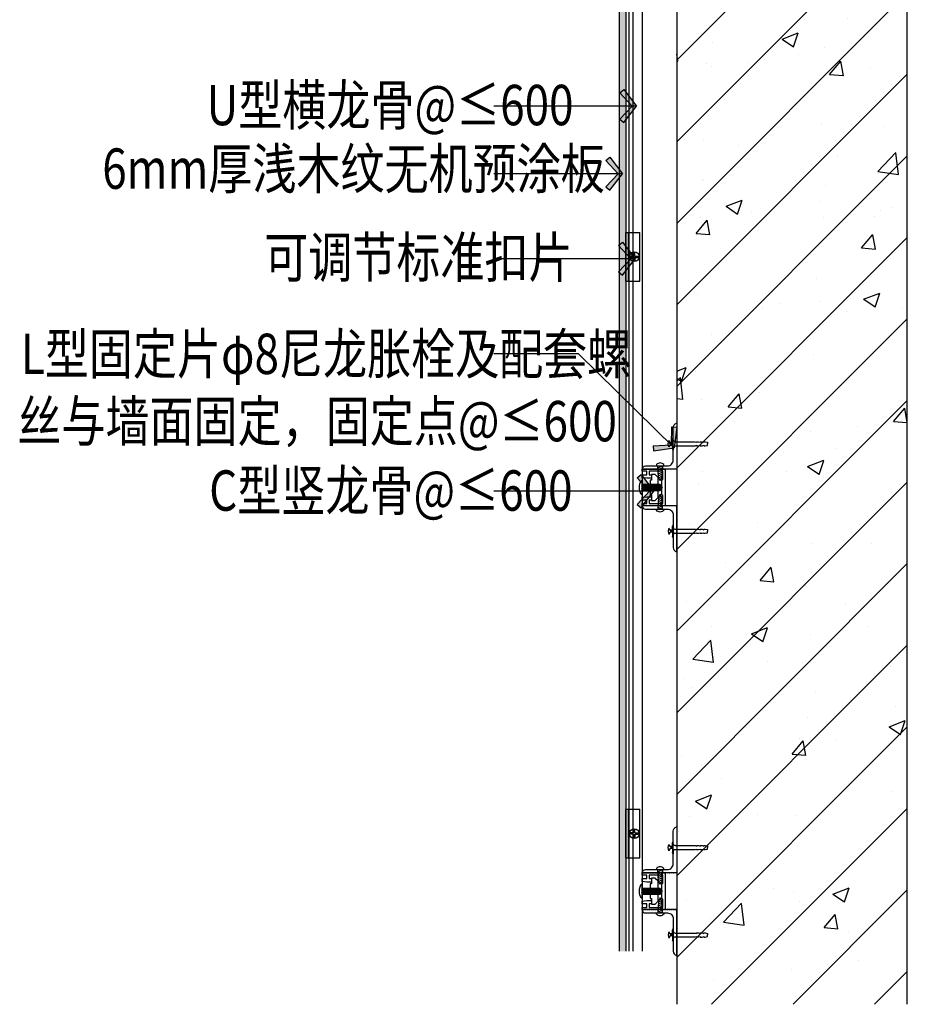
# Model space of a CAD drawing. Units: inches. Extents: x 52293 to 162813, y -23804 to 39402.
# Drawn here: x 126279 to 127049, y 6678 to 7532 of the extents above; entities that cross this region are included whole.
import ezdxf

# ---------------------------------------------------------------- set-up
doc = ezdxf.new("R2010")
doc.units = ezdxf.units.IN
doc.header["$LTSCALE"] = 10
doc.header["$MEASUREMENT"] = 0
for name, color, linetype in [('D-Detail(节点图层)', 134, 'Continuous'), ('DIM_LEAD', 3, 'Continuous'), ('E-Elevation(立面图层)', 134, 'Continuous'), ('PUB_TEXT', 7, 'Continuous'), ('WALL', 2, 'Continuous')]:
    doc.layers.add(name, color=color, linetype=linetype)
doc.styles.add('DIM', font='romand.shx')
doc.styles.add('TYDG_02', font='tssdeng.shx', dxfattribs={"width": 0.8, "bigfont": 'tssdchn.shx'})
doc.dimstyles.new('DIM', dxfattribs={"dimtxt": 2.5, "dimasz": 1, "dimexe": 1, "dimexo": 1, "dimgap": 1, "dimtad": 1, "dimdec": 0, "dimzin": 0, "dimdsep": 46, "dimtxsty": 'DIM', "dimblk": 'ARCHTICK', "dimcen": 0, "dimclrd": 251, "dimclre": 251, "dimclrt": 33, "dimadec": 0, "dimazin": 0, "dimtfac": 0.5, "dimtdec": 0, "dimtix": 1, "dimtmove": 2, "dimatfit": 2, "dimldrblk": 'A', "dimfxl": 0, "dimtolj": 1, "dimtzin": 0, "dimlwd": -1, "dimlwe": -1, "dimarcsym": 0})

# ---------------------------------------------------------------- blocks, each defined once
blk = doc.blocks.new('222')
at = {"color": 251}
for p, q in [((224.53, 190.11), (264.53, 190.11)), ((224.53, 190.11), (224.53, 178.71)), ((224.53, 187.91), (264.53, 187.91)), ((244.03, 183.81), (244.04, 186.51)), ((244.04, 186.51), (245.04, 186.51)), ((245.03, 183.81), (245.03, 186.51)), ((264.53, 190.11), (264.53, 178.71)), ((224.53, 178.71), (264.53, 178.71)), ((241.4, 183.82), (241.4, 182.82)), ((244.03, 183.81), (241.4, 183.81)), ((244.03, 182.81), (241.4, 182.82)), ((244.03, 182.81), (244.04, 180.16)), ((244.04, 180.16), (245.04, 180.16)), ((245.03, 183.81), (247.7, 183.81)), ((245.03, 182.81), (247.7, 182.82)), ((245.03, 182.81), (245.04, 180.16)), ((245.03, 182.81), (245.03, 180.16)), ((247.7, 183.82), (247.7, 182.82))]:
    blk.add_line(p, q, dxfattribs=at)
blk.add_circle((244.53, 183.31), 4, dxfattribs=at)
blk = doc.blocks.new('PLUG')
at = {"color": 251}
for p, q in [((-4.97, -3.8), (-3.92, -3.3)), ((-3, -3.8), (-4.97, -3.8)), ((0, -3.3), (-3.92, -3.3)), ((-0.75, -1.42), (-2.43, -0.52)), ((-1.5, -5.3), (-1.5, -20.48)), ((-0.95, -2.27), (0.84, -1.78)), ((-0.95, -2.85), (0.84, -2.36)), ((-0.75, -3.3), (-0.75, -1.42)), ((-0.28, -3.3), (0.84, -2.99)), ((0, -3.3), (3.92, -3.3)), ((0.75, -1.42), (2.43, -0.52)), ((0.75, -3.3), (0.75, -1.42)), ((1.5, -5.3), (1.5, -20.48)), ((3, -3.8), (4.97, -3.8)), ((4.97, -3.8), (3.92, -3.3)), ((-1.13, -21.74), (-1.54, -21.74)), ((-1.54, -21.74), (-1.54, -23.22)), ((-1.5, -20.48), (-1.13, -21.74)), ((1.5, -20.48), (1.13, -21.74)), ((1.13, -21.74), (1.54, -21.74)), ((1.54, -21.74), (1.54, -23.22)), ((-1.13, -24.57), (-1.58, -24.57)), ((-1.58, -24.57), (-1.58, -26.05)), ((-1.58, -26.05), (-1.13, -27.13)), ((-1.13, -27.13), (-1.58, -27.13)), ((-1.58, -27.13), (-1.58, -28.38)), ((-1.58, -28.38), (-1.22, -30)), ((-1.54, -23.22), (-1.13, -24.57)), ((-1.22, -30), (0, -30)), ((1.22, -30), (0, -30)), ((1.54, -23.22), (1.13, -24.57)), ((1.13, -24.57), (1.58, -24.57)), ((1.58, -26.05), (1.13, -27.13)), ((1.13, -27.13), (1.58, -27.13)), ((1.58, -28.38), (1.22, -30)), ((1.58, -24.57), (1.58, -26.05)), ((1.58, -27.13), (1.58, -28.38))]:
    blk.add_line(p, q, dxfattribs=at)
for centre, radius, start, end in [((0, -5.97), 5.97, 65.9377, 114.0623), ((-3, -5.3), 1.5, 0, 90), ((3, -5.3), 1.5, 90, 180)]:
    blk.add_arc(centre, radius, start, end, dxfattribs=at)
blk = doc.blocks.new('_ArchTick')
at = {"color": 0, "linetype": 'ByBlock', "const_width": 0.15}
blk.add_lwpolyline([(-0.5, -0.5), (0.5, 0.5)], dxfattribs=at)
blk = doc.blocks.new('A')
for p, q in [((-1.435, 1.148), (-1.09, 1.437)), ((-1.435, 1.148), (-0.369, 0)), ((-1.09, 1.437), (0, 0)), ((-0.369, 0), (-2.127, 0)), ((-1.435, -1.148), (-0.369, 0)), ((-1.09, -1.437), (0, 0)), ((-1.435, -1.148), (-1.09, -1.437))]:
    blk.add_line(p, q)
for points in [[(-1.435, 1.148), (-1.09, 1.437), (-0.369, 0), (0, 0)], [(-1.435, -1.148), (-1.09, -1.437), (-0.369, 0), (0, 0)]]:
    blk.add_solid(points)

msp = doc.modelspace()

# ---------------------------------------------------------------- hatches: boundary and pattern name
at = {"layer": 'D-Detail(节点图层)'}
h = msp.add_hatch(dxfattribs=at)
h.set_pattern_fill('HOUND', color=250, angle=-180, style=0)
h.set_pattern_definition([(180, (125285.8896, 5213.981), (-6.35, -1.5875), [25.4, -12.7]), (270, (125285.8896, 5213.981), (1.5875, 6.35), [25.4, -12.7])])
h.paths.add_polyline_path([(126804.78, 7928.49), (126798.78, 7928.49), (126798.78, 6724.49), (126804.78, 6724.49)])
h = msp.add_hatch(dxfattribs=at)
h.set_pattern_fill('ANSI31', color=251, scale=0.5, angle=340, style=0)
h.set_pattern_definition([(25, (109575.7167, 4839.99), (-0.67090649, 1.43876361), [])])
h.paths.add_polyline_path([(126836.38, 7145.29), (126832.38, 7145.29), (126832.88, 7135.29), (126834.38, 7132.29), (126835.88, 7135.29)])
h = msp.add_hatch(dxfattribs=at)
h.set_pattern_fill('ANSI31', color=251, scale=0.3, angle=430, style=0)
h.set_pattern_definition([(245, (129082.4562, 24433.0038), (-0.863258167, 0.402543894), [])])
h.paths.add_polyline_path([(126818.43, 7128.99), (126818.43, 7123.99), (126834.43, 7123.99), (126836.43, 7126.49), (126834.43, 7128.99)])
h = msp.add_hatch(dxfattribs=at)
h.set_pattern_fill('ANSI31', color=251, scale=0.5, angle=340, style=0)
h.set_pattern_definition([(335, (109575.7167, 9412.9819), (-0.67090649, -1.43876361), [])])
h.paths.add_polyline_path([(126835.88, 7117.69), (126834.38, 7120.69), (126832.88, 7117.69), (126832.38, 7107.69), (126836.38, 7107.69)])
h = msp.add_hatch(dxfattribs=at)
h.set_pattern_fill('ANSI31', color=251, scale=0.5, angle=340, style=0)
h.set_pattern_definition([(25, (109575.7167, 4489.99), (-0.67090649, 1.43876361), [])])
h.paths.add_polyline_path([(126836.38, 6795.29), (126832.38, 6795.29), (126832.88, 6785.29), (126834.38, 6782.29), (126835.88, 6785.29)])
h = msp.add_hatch(dxfattribs=at)
h.set_pattern_fill('ANSI31', color=251, scale=0.3, angle=430, style=0)
h.set_pattern_definition([(245, (129082.4562, 24083.0038), (-0.863258167, 0.402543894), [])])
h.paths.add_polyline_path([(126818.43, 6778.99), (126818.43, 6773.99), (126834.43, 6773.99), (126836.43, 6776.49), (126834.43, 6778.99)])
h = msp.add_hatch(dxfattribs=at)
h.set_pattern_fill('ANSI31', color=251, scale=0.5, angle=340, style=0)
h.set_pattern_definition([(335, (109575.7167, 9062.9819), (-0.67090649, -1.43876361), [])])
h.paths.add_polyline_path([(126835.88, 6767.69), (126834.38, 6770.69), (126832.88, 6767.69), (126832.38, 6757.69), (126836.38, 6757.69)])
at = {"layer": 'E-Elevation(立面图层)'}
h = msp.add_hatch(dxfattribs=at)
h.set_pattern_fill('AN钢筋混凝土SC10', color=249, scale=20, style=0, pattern_type=2)
h.set_pattern_definition([(45, (2750, -7e-07), (-35.35534, 35.35534), []), (50, (2750, -7e-07), (143.45204, -12.55043), [15, -165]), (355, (2750, -7e-07), (-27.75027, 150.43843), [12, -132]), (100.4514, (2761.95, -1.05), (115.70188, 137.88791), [12.74804, -140.22842]), (46.1842, (2750, 40), (213.4482, -33.1038), [22.5, -247.5]), (96.6356, (2767.79, 37.24), (186.93254, 194.82357), [19.12206, -210.3426]), (351.1842, (2750, 40), (186.9324, 194.82372), [18, -198]), (21, (2770, 30), (119.38141, -80.52378), [15, -165]), (326, (2770, 30), (48.66307, 145.03001), [12, -132]), (71.4514, (2779.95, 23.29), (168.04453, 64.5061), [12.74804, -140.22842]), (37.5, (2750, -7e-07), (2.431971, 66.57877), [0, -130.4, 0, -134, 0, -132.5]), (7.5, (2750, -7e-07), (52.613907, 78.882342), [0, -76.4, 0, -127.4, 0, -50.5]), (327.5, (2705.4, -7e-07), (106.764487, -4.510974), [0, -50, 0, -156, 0, -207]), (317.5, (2685.4, -7e-07), (116.637234, 20.020996), [0, -65, 0, -103.6, 0, -147])])
h.paths.add_polyline_path([(127048.78, 8700.12), (126848.78, 8700.12), (126848.78, 6678.49), (127048.78, 6678.49)])

# ---------------------------------------------------------------- linework, layer by layer
at = {"layer": 'D-Detail(节点图层)', "color": 4}
msp.add_line((126798.78, 7928.49), (126798.78, 6724.49), dxfattribs=at)
at = {"layer": 'D-Detail(节点图层)', "color": 251}
for p, q in [((126807.28, 7928.49), (126807.28, 6724.49)), ((126810.78, 7928.49), (126810.78, 6724.49)), ((126818.78, 7928.49), (126818.78, 6724.49))]:
    msp.add_line(p, q, dxfattribs=at)
at = {"layer": 'D-Detail(节点图层)'}
msp.add_lwpolyline([(126804.78, 7928.49), (126804.78, 6724.49)], dxfattribs=at)
at = {"layer": 'D-Detail(节点图层)', "color": 251}
for points in [[(126845.78, 7178.48, -0.32295), (126848.52, 7182.28, -0.511773), (126848.78, 7182.09), (126848.78, 7142.43, 0.072097), (126848.75, 7142.39, -0.57735), (126848.4, 7142.39, 0.57735), (126848.05, 7142.39, -0.57735), (126847.71, 7142.39, 0.57735), (126847.36, 7142.39, -0.57735), (126847.01, 7142.39, 0.57735), (126846.67, 7142.39, -0.57735), (126846.32, 7142.39, 0.57735), (126845.98, 7142.39, -0.57735), (126845.63, 7142.39, 0.57735), (126845.28, 7142.39, -0.57735), (126844.94, 7142.39, 0.57735), (126844.59, 7142.39, -0.57735), (126844.24, 7142.39, 0.57735), (126843.9, 7142.39, -0.57735), (126843.55, 7142.39, 0.57735), (126843.2, 7142.39, -0.57735), (126842.86, 7142.39, 0.57735), (126842.51, 7142.39, -0.57735), (126842.16, 7142.39, 0.57735), (126841.82, 7142.39, -0.57735), (126841.47, 7142.39, 0.57735), (126841.13, 7142.39, -0.57735), (126840.78, 7142.39, 0.57735), (126840.43, 7142.39, -0.57735), (126840.09, 7142.39, 0.57735), (126839.74, 7142.39, -0.57735), (126839.39, 7142.39, 0.57735), (126839.05, 7142.39, -0.57735), (126838.7, 7142.39, 0.57735), (126838.35, 7142.39, -0.57735), (126838.01, 7142.39, 0.57735), (126837.66, 7142.39, -0.57735), (126837.31, 7142.39, 0.57735), (126836.97, 7142.39, -0.57735), (126836.62, 7142.39, 0.57735), (126836.28, 7142.39, -0.57735), (126835.93, 7142.39, 0.57735), (126835.58, 7142.39, -0.57735), (126835.24, 7142.39, 0.57735), (126834.89, 7142.39, -0.57735), (126834.54, 7142.39, 0.57735), (126834.2, 7142.39, -0.57735), (126833.85, 7142.39, 0.57735), (126833.5, 7142.39, -0.57735), (126833.16, 7142.39, 0.57735), (126832.81, 7142.39, -0.57735), (126832.47, 7142.39, 0.57735), (126832.12, 7142.39, -0.57735), (126831.77, 7142.39, 0.57735), (126831.43, 7142.39, -0.57735), (126831.08, 7142.39, 0.57735), (126830.73, 7142.39, -0.57735), (126830.39, 7142.39, 0.57735), (126830.04, 7142.39, -0.57735), (126829.69, 7142.39, 0.57735), (126829.35, 7142.39, -0.57735), (126829, 7142.39, 0.57735), (126828.65, 7142.39, -0.57735), (126828.31, 7142.39, 0.57735), (126827.96, 7142.39, -0.57735), (126827.62, 7142.39, 0.57735), (126827.27, 7142.39, -0.57735), (126826.92, 7142.39, 0.57735), (126826.58, 7142.39, -0.57735), (126826.23, 7142.39, 0.57735), (126825.88, 7142.39, -0.57735), (126825.54, 7142.39, 0.57735), (126825.19, 7142.39, -0.57735), (126824.84, 7142.39, 0.57735), (126824.5, 7142.39, -0.57735), (126824.15, 7142.39, 0.57735), (126823.8, 7142.39, -0.57735), (126823.46, 7142.39, 0.57735), (126823.11, 7142.39, -0.57735), (126822.77, 7142.39, 0.57735), (126822.42, 7142.39, -0.57735), (126822.07, 7142.39, 0.57735), (126821.73, 7142.39, -0.57735), (126821.38, 7142.39, 0.57735), (126821.03, 7142.39, -0.57735), (126820.69, 7142.39, 0.57735), (126820.34, 7142.39, -0.57735), (126819.99, 7142.39, 0.57735), (126819.65, 7142.39, -0.267949), (126819.47, 7142.29), (126818.99, 7142.29, -0.435311), (126818.79, 7142.5, -0.393426), (126821.78, 7145.29), (126840.78, 7145.29, 0.414214), (126845.78, 7150.29)], [(126831.28, 7145.29), (126837.48, 7145.29, 0.246956), (126837.48, 7146.29, 0.227942), (126834.38, 7147.79, 0.227942), (126831.28, 7146.29, 0.246956)], [(126822.78, 7137.49), (126822.78, 7140.49), (126818.78, 7140.49), (126818.78, 7142.29), (126819.47, 7142.29, 0.267949), (126819.65, 7142.39, -0.57735), (126819.99, 7142.39, 0.57735), (126820.34, 7142.39, -0.57735), (126820.69, 7142.39, 0.57735), (126821.03, 7142.39, -0.57735), (126821.38, 7142.39, 0.57735), (126821.73, 7142.39, -0.57735), (126822.07, 7142.39, 0.57735), (126822.42, 7142.39, -0.57735), (126822.77, 7142.39, 0.57735), (126823.11, 7142.39, -0.57735), (126823.46, 7142.39, 0.57735), (126823.8, 7142.39, -0.57735), (126824.15, 7142.39, 0.57735), (126824.5, 7142.39, -0.57735), (126824.84, 7142.39, 0.57735), (126825.19, 7142.39, -0.57735), (126825.54, 7142.39, 0.57735), (126825.88, 7142.39, -0.57735), (126826.23, 7142.39, 0.57735), (126826.58, 7142.39, -0.57735), (126826.92, 7142.39, 0.57735), (126827.27, 7142.39, -0.57735), (126827.62, 7142.39, 0.57735), (126827.96, 7142.39, -0.57735), (126828.31, 7142.39, 0.57735), (126828.65, 7142.39, -0.57735), (126829, 7142.39, 0.57735), (126829.35, 7142.39, -0.57735), (126829.69, 7142.39, 0.57735), (126830.04, 7142.39, -0.57735), (126830.39, 7142.39, 0.57735), (126830.73, 7142.39, -0.57735), (126831.08, 7142.39, 0.57735), (126831.43, 7142.39, -0.57735), (126831.77, 7142.39, 0.57735), (126832.12, 7142.39, -0.57735), (126832.47, 7142.39, 0.57735), (126832.81, 7142.39, -0.57735), (126833.16, 7142.39, 0.57735), (126833.5, 7142.39, -0.57735), (126833.85, 7142.39, 0.57735), (126834.2, 7142.39, -0.57735), (126834.54, 7142.39, 0.57735), (126834.89, 7142.39, -0.57735), (126835.24, 7142.39, 0.57735), (126835.58, 7142.39, -0.57735), (126835.93, 7142.39, 0.57735), (126836.28, 7142.39, -0.57735), (126836.62, 7142.39, 0.57735), (126836.97, 7142.39, -0.57735), (126837.31, 7142.39, 0.57735), (126837.66, 7142.39, -0.57735), (126838.01, 7142.39, 0.57735), (126838.35, 7142.39, -0.57735), (126838.7, 7142.39, 0.143571), (126838.78, 7142.31), (126838.78, 7110.66, 0.143571), (126838.7, 7110.59, -0.57735), (126838.35, 7110.59, 0.57735), (126838.01, 7110.59, -0.57735), (126837.66, 7110.59, 0.57735), (126837.31, 7110.59, -0.57735), (126836.97, 7110.59, 0.57735), (126836.62, 7110.59, -0.57735), (126836.28, 7110.59, 0.57735), (126835.93, 7110.59, -0.57735), (126835.58, 7110.59, 0.57735), (126835.24, 7110.59, -0.57735), (126834.89, 7110.59, 0.57735), (126834.54, 7110.59, -0.57735), (126834.2, 7110.59, 0.57735), (126833.85, 7110.59, -0.57735), (126833.5, 7110.59, 0.57735), (126833.16, 7110.59, -0.57735), (126832.81, 7110.59, 0.57735), (126832.47, 7110.59, -0.57735), (126832.12, 7110.59, 0.57735), (126831.77, 7110.59, -0.57735), (126831.43, 7110.59, 0.57735), (126831.08, 7110.59, -0.57735), (126830.73, 7110.59, 0.57735), (126830.39, 7110.59, -0.57735), (126830.04, 7110.59, 0.57735), (126829.69, 7110.59, -0.57735), (126829.35, 7110.59, 0.57735), (126829, 7110.59, -0.57735), (126828.65, 7110.59, 0.57735), (126828.31, 7110.59, -0.57735), (126827.96, 7110.59, 0.57735), (126827.62, 7110.59, -0.57735), (126827.27, 7110.59, 0.57735), (126826.92, 7110.59, -0.57735), (126826.58, 7110.59, 0.57735), (126826.23, 7110.59, -0.57735), (126825.88, 7110.59, 0.57735), (126825.54, 7110.59, -0.57735), (126825.19, 7110.59, 0.57735), (126824.84, 7110.59, -0.57735), (126824.5, 7110.59, 0.57735), (126824.15, 7110.59, -0.57735), (126823.8, 7110.59, 0.57735), (126823.46, 7110.59, -0.57735), (126823.11, 7110.59, 0.57735), (126822.77, 7110.59, -0.57735), (126822.42, 7110.59, 0.57735), (126822.07, 7110.59, -0.57735), (126821.73, 7110.59, 0.57735), (126821.38, 7110.59, -0.57735), (126821.03, 7110.59, 0.57735), (126820.69, 7110.59, -0.265956), (126819.94, 7110.59, 3.379228), (126819.99, 7110.59, -0.57735), (126819.65, 7110.59, 0.267949), (126819.47, 7110.69), (126818.78, 7110.69), (126818.78, 7112.49), (126822.78, 7112.49), (126822.78, 7115.49), (126818.78, 7115.49), (126818.78, 7117.99), (126822.78, 7118.49), (126826.78, 7118.49), (126826.78, 7115.49), (126824.78, 7115.49), (126824.78, 7112.49), (126836.78, 7112.49), (126836.78, 7119.49), (126835.78, 7119.99), (126835.78, 7125.79), (126836.25, 7126.49), (126835.78, 7127.18), (126835.78, 7132.99), (126836.78, 7133.49), (126836.78, 7140.49), (126824.78, 7140.49), (126824.78, 7137.49), (126826.78, 7137.49), (126826.78, 7134.49), (126822.78, 7134.49), (126818.78, 7134.99), (126818.78, 7137.49)], [(126825.7, 7132.7), (126825.7, 7127.03), (126826.24, 7126.49), (126825.7, 7125.95), (126825.7, 7120.28, 0.414214), (126825.92, 7120.06), (126826.78, 7120.06), (126826.78, 7115.36, 0.414214), (126827, 7115.15), (126829.8, 7115.15, 0.198912), (126830.18, 7115.3), (126832.46, 7117.58, 0.198912), (126832.61, 7117.96), (126832.61, 7125.95), (126832.07, 7126.49), (126832.61, 7127.03), (126832.61, 7135.01, 0.198912), (126832.46, 7135.39), (126830.18, 7137.67, 0.198912), (126829.8, 7137.83), (126827, 7137.83, 0.414214), (126826.78, 7137.61), (126826.78, 7132.91), (126825.92, 7132.91, 0.414214)], [(126818.43, 7120.49), (126817.93, 7120.49, -0.25), (126817.93, 7132.49), (126818.43, 7132.49)], [(126845.78, 7074.49, 0.32295), (126848.52, 7070.7, 0.511773), (126848.78, 7070.89), (126848.78, 7110.54, -0.072097), (126848.75, 7110.59, 0.57735), (126848.4, 7110.59, -0.57735), (126848.05, 7110.59, 0.57735), (126847.71, 7110.59, -0.57735), (126847.36, 7110.59, 0.57735), (126847.01, 7110.59, -0.57735), (126846.67, 7110.59, 0.57735), (126846.32, 7110.59, -0.57735), (126845.98, 7110.59, 0.57735), (126845.63, 7110.59, -0.57735), (126845.28, 7110.59, 0.57735), (126844.94, 7110.59, -0.57735), (126844.59, 7110.59, 0.57735), (126844.24, 7110.59, -0.57735), (126843.9, 7110.59, 0.57735), (126843.55, 7110.59, -0.57735), (126843.2, 7110.59, 0.57735), (126842.86, 7110.59, -0.57735), (126842.51, 7110.59, 0.57735), (126842.16, 7110.59, -0.57735), (126841.82, 7110.59, 0.57735), (126841.47, 7110.59, -0.57735), (126841.13, 7110.59, 0.57735), (126840.78, 7110.59, -0.57735), (126840.43, 7110.59, 0.57735), (126840.09, 7110.59, -0.57735), (126839.74, 7110.59, 0.57735), (126839.39, 7110.59, -0.57735), (126839.05, 7110.59, 0.57735), (126838.7, 7110.59, -0.57735), (126838.35, 7110.59, 0.57735), (126838.01, 7110.59, -0.57735), (126837.66, 7110.59, 0.57735), (126837.31, 7110.59, -0.57735), (126836.97, 7110.59, 0.57735), (126836.62, 7110.59, -0.57735), (126836.28, 7110.59, 0.57735), (126835.93, 7110.59, -0.57735), (126835.58, 7110.59, 0.57735), (126835.24, 7110.59, -0.57735), (126834.89, 7110.59, 0.57735), (126834.54, 7110.59, -0.57735), (126834.2, 7110.59, 0.57735), (126833.85, 7110.59, -0.57735), (126833.5, 7110.59, 0.57735), (126833.16, 7110.59, -0.57735), (126832.81, 7110.59, 0.57735), (126832.47, 7110.59, -0.57735), (126832.12, 7110.59, 0.57735), (126831.77, 7110.59, -0.57735), (126831.43, 7110.59, 0.57735), (126831.08, 7110.59, -0.57735), (126830.73, 7110.59, 0.57735), (126830.39, 7110.59, -0.57735), (126830.04, 7110.59, 0.57735), (126829.69, 7110.59, -0.57735), (126829.35, 7110.59, 0.57735), (126829, 7110.59, -0.57735), (126828.65, 7110.59, 0.57735), (126828.31, 7110.59, -0.57735), (126827.96, 7110.59, 0.57735), (126827.62, 7110.59, -0.57735), (126827.27, 7110.59, 0.57735), (126826.92, 7110.59, -0.57735), (126826.58, 7110.59, 0.57735), (126826.23, 7110.59, -0.57735), (126825.88, 7110.59, 0.57735), (126825.54, 7110.59, -0.57735), (126825.19, 7110.59, 0.57735), (126824.84, 7110.59, -0.57735), (126824.5, 7110.59, 0.57735), (126824.15, 7110.59, -0.57735), (126823.8, 7110.59, 0.57735), (126823.46, 7110.59, -0.57735), (126823.11, 7110.59, 0.57735), (126822.77, 7110.59, -0.57735), (126822.42, 7110.59, 0.57735), (126822.07, 7110.59, -0.57735), (126821.73, 7110.59, 0.57735), (126821.38, 7110.59, -0.57735), (126821.03, 7110.59, 0.57735), (126820.69, 7110.59, -0.265956), (126819.94, 7110.59, 3.379228), (126819.99, 7110.59, -0.57735), (126819.65, 7110.59, 0.267949), (126819.47, 7110.69), (126818.99, 7110.69, 0.435311), (126818.79, 7110.47, 0.393426), (126821.78, 7107.69), (126840.78, 7107.69, -0.414214), (126845.78, 7102.69)], [(126831.28, 7107.69), (126837.48, 7107.69, -0.246956), (126837.48, 7106.69, -0.227942), (126834.38, 7105.18, -0.227942), (126831.28, 7106.69, -0.246956)], [(126845.78, 6828.48, -0.32295), (126848.52, 6832.28, -0.511773), (126848.78, 6832.09), (126848.78, 6792.43, 0.072097), (126848.75, 6792.39, -0.57735), (126848.4, 6792.39, 0.57735), (126848.05, 6792.39, -0.57735), (126847.71, 6792.39, 0.57735), (126847.36, 6792.39, -0.57735), (126847.01, 6792.39, 0.57735), (126846.67, 6792.39, -0.57735), (126846.32, 6792.39, 0.57735), (126845.98, 6792.39, -0.57735), (126845.63, 6792.39, 0.57735), (126845.28, 6792.39, -0.57735), (126844.94, 6792.39, 0.57735), (126844.59, 6792.39, -0.57735), (126844.24, 6792.39, 0.57735), (126843.9, 6792.39, -0.57735), (126843.55, 6792.39, 0.57735), (126843.2, 6792.39, -0.57735), (126842.86, 6792.39, 0.57735), (126842.51, 6792.39, -0.57735), (126842.16, 6792.39, 0.57735), (126841.82, 6792.39, -0.57735), (126841.47, 6792.39, 0.57735), (126841.13, 6792.39, -0.57735), (126840.78, 6792.39, 0.57735), (126840.43, 6792.39, -0.57735), (126840.09, 6792.39, 0.57735), (126839.74, 6792.39, -0.57735), (126839.39, 6792.39, 0.57735), (126839.05, 6792.39, -0.57735), (126838.7, 6792.39, 0.57735), (126838.35, 6792.39, -0.57735), (126838.01, 6792.39, 0.57735), (126837.66, 6792.39, -0.57735), (126837.31, 6792.39, 0.57735), (126836.97, 6792.39, -0.57735), (126836.62, 6792.39, 0.57735), (126836.28, 6792.39, -0.57735), (126835.93, 6792.39, 0.57735), (126835.58, 6792.39, -0.57735), (126835.24, 6792.39, 0.57735), (126834.89, 6792.39, -0.57735), (126834.54, 6792.39, 0.57735), (126834.2, 6792.39, -0.57735), (126833.85, 6792.39, 0.57735), (126833.5, 6792.39, -0.57735), (126833.16, 6792.39, 0.57735), (126832.81, 6792.39, -0.57735), (126832.47, 6792.39, 0.57735), (126832.12, 6792.39, -0.57735), (126831.77, 6792.39, 0.57735), (126831.43, 6792.39, -0.57735), (126831.08, 6792.39, 0.57735), (126830.73, 6792.39, -0.57735), (126830.39, 6792.39, 0.57735), (126830.04, 6792.39, -0.57735), (126829.69, 6792.39, 0.57735), (126829.35, 6792.39, -0.57735), (126829, 6792.39, 0.57735), (126828.65, 6792.39, -0.57735), (126828.31, 6792.39, 0.57735), (126827.96, 6792.39, -0.57735), (126827.62, 6792.39, 0.57735), (126827.27, 6792.39, -0.57735), (126826.92, 6792.39, 0.57735), (126826.58, 6792.39, -0.57735), (126826.23, 6792.39, 0.57735), (126825.88, 6792.39, -0.57735), (126825.54, 6792.39, 0.57735), (126825.19, 6792.39, -0.57735), (126824.84, 6792.39, 0.57735), (126824.5, 6792.39, -0.57735), (126824.15, 6792.39, 0.57735), (126823.8, 6792.39, -0.57735), (126823.46, 6792.39, 0.57735), (126823.11, 6792.39, -0.57735), (126822.77, 6792.39, 0.57735), (126822.42, 6792.39, -0.57735), (126822.07, 6792.39, 0.57735), (126821.73, 6792.39, -0.57735), (126821.38, 6792.39, 0.57735), (126821.03, 6792.39, -0.57735), (126820.69, 6792.39, 0.57735), (126820.34, 6792.39, -0.57735), (126819.99, 6792.39, 0.57735), (126819.65, 6792.39, -0.267949), (126819.47, 6792.29), (126818.99, 6792.29, -0.435311), (126818.79, 6792.5, -0.393426), (126821.78, 6795.29), (126840.78, 6795.29, 0.414214), (126845.78, 6800.29)], [(126831.28, 6795.29), (126837.48, 6795.29, 0.246956), (126837.48, 6796.29, 0.227942), (126834.38, 6797.79, 0.227942), (126831.28, 6796.29, 0.246956)], [(126822.78, 6787.49), (126822.78, 6790.49), (126818.78, 6790.49), (126818.78, 6792.29), (126819.47, 6792.29, 0.267949), (126819.65, 6792.39, -0.57735), (126819.99, 6792.39, 0.57735), (126820.34, 6792.39, -0.57735), (126820.69, 6792.39, 0.57735), (126821.03, 6792.39, -0.57735), (126821.38, 6792.39, 0.57735), (126821.73, 6792.39, -0.57735), (126822.07, 6792.39, 0.57735), (126822.42, 6792.39, -0.57735), (126822.77, 6792.39, 0.57735), (126823.11, 6792.39, -0.57735), (126823.46, 6792.39, 0.57735), (126823.8, 6792.39, -0.57735), (126824.15, 6792.39, 0.57735), (126824.5, 6792.39, -0.57735), (126824.84, 6792.39, 0.57735), (126825.19, 6792.39, -0.57735), (126825.54, 6792.39, 0.57735), (126825.88, 6792.39, -0.57735), (126826.23, 6792.39, 0.57735), (126826.58, 6792.39, -0.57735), (126826.92, 6792.39, 0.57735), (126827.27, 6792.39, -0.57735), (126827.62, 6792.39, 0.57735), (126827.96, 6792.39, -0.57735), (126828.31, 6792.39, 0.57735), (126828.65, 6792.39, -0.57735), (126829, 6792.39, 0.57735), (126829.35, 6792.39, -0.57735), (126829.69, 6792.39, 0.57735), (126830.04, 6792.39, -0.57735), (126830.39, 6792.39, 0.57735), (126830.73, 6792.39, -0.57735), (126831.08, 6792.39, 0.57735), (126831.43, 6792.39, -0.57735), (126831.77, 6792.39, 0.57735), (126832.12, 6792.39, -0.57735), (126832.47, 6792.39, 0.57735), (126832.81, 6792.39, -0.57735), (126833.16, 6792.39, 0.57735), (126833.5, 6792.39, -0.57735), (126833.85, 6792.39, 0.57735), (126834.2, 6792.39, -0.57735), (126834.54, 6792.39, 0.57735), (126834.89, 6792.39, -0.57735), (126835.24, 6792.39, 0.57735), (126835.58, 6792.39, -0.57735), (126835.93, 6792.39, 0.57735), (126836.28, 6792.39, -0.57735), (126836.62, 6792.39, 0.57735), (126836.97, 6792.39, -0.57735), (126837.31, 6792.39, 0.57735), (126837.66, 6792.39, -0.57735), (126838.01, 6792.39, 0.57735), (126838.35, 6792.39, -0.57735), (126838.7, 6792.39, 0.143571), (126838.78, 6792.31), (126838.78, 6760.66, 0.143571), (126838.7, 6760.59, -0.57735), (126838.35, 6760.59, 0.57735), (126838.01, 6760.59, -0.57735), (126837.66, 6760.59, 0.57735), (126837.31, 6760.59, -0.57735), (126836.97, 6760.59, 0.57735), (126836.62, 6760.59, -0.57735), (126836.28, 6760.59, 0.57735), (126835.93, 6760.59, -0.57735), (126835.58, 6760.59, 0.57735), (126835.24, 6760.59, -0.57735), (126834.89, 6760.59, 0.57735), (126834.54, 6760.59, -0.57735), (126834.2, 6760.59, 0.57735), (126833.85, 6760.59, -0.57735), (126833.5, 6760.59, 0.57735), (126833.16, 6760.59, -0.57735), (126832.81, 6760.59, 0.57735), (126832.47, 6760.59, -0.57735), (126832.12, 6760.59, 0.57735), (126831.77, 6760.59, -0.57735), (126831.43, 6760.59, 0.57735), (126831.08, 6760.59, -0.57735), (126830.73, 6760.59, 0.57735), (126830.39, 6760.59, -0.57735), (126830.04, 6760.59, 0.57735), (126829.69, 6760.59, -0.57735), (126829.35, 6760.59, 0.57735), (126829, 6760.59, -0.57735), (126828.65, 6760.59, 0.57735), (126828.31, 6760.59, -0.57735), (126827.96, 6760.59, 0.57735), (126827.62, 6760.59, -0.57735), (126827.27, 6760.59, 0.57735), (126826.92, 6760.59, -0.57735), (126826.58, 6760.59, 0.57735), (126826.23, 6760.59, -0.57735), (126825.88, 6760.59, 0.57735), (126825.54, 6760.59, -0.57735), (126825.19, 6760.59, 0.57735), (126824.84, 6760.59, -0.57735), (126824.5, 6760.59, 0.57735), (126824.15, 6760.59, -0.57735), (126823.8, 6760.59, 0.57735), (126823.46, 6760.59, -0.57735), (126823.11, 6760.59, 0.57735), (126822.77, 6760.59, -0.57735), (126822.42, 6760.59, 0.57735), (126822.07, 6760.59, -0.57735), (126821.73, 6760.59, 0.57735), (126821.38, 6760.59, -0.57735), (126821.03, 6760.59, 0.57735), (126820.69, 6760.59, -0.265956), (126819.94, 6760.59, 3.379228), (126819.99, 6760.59, -0.57735), (126819.65, 6760.59, 0.267949), (126819.47, 6760.69), (126818.78, 6760.69), (126818.78, 6762.49), (126822.78, 6762.49), (126822.78, 6765.49), (126818.78, 6765.49), (126818.78, 6767.99), (126822.78, 6768.49), (126826.78, 6768.49), (126826.78, 6765.49), (126824.78, 6765.49), (126824.78, 6762.49), (126836.78, 6762.49), (126836.78, 6769.49), (126835.78, 6769.99), (126835.78, 6775.79), (126836.25, 6776.49), (126835.78, 6777.18), (126835.78, 6782.99), (126836.78, 6783.49), (126836.78, 6790.49), (126824.78, 6790.49), (126824.78, 6787.49), (126826.78, 6787.49), (126826.78, 6784.49), (126822.78, 6784.49), (126818.78, 6784.99), (126818.78, 6787.49)], [(126825.7, 6782.7), (126825.7, 6777.03), (126826.24, 6776.49), (126825.7, 6775.95), (126825.7, 6770.28, 0.414214), (126825.92, 6770.06), (126826.78, 6770.06), (126826.78, 6765.36, 0.414214), (126827, 6765.15), (126829.8, 6765.15, 0.198912), (126830.18, 6765.3), (126832.46, 6767.58, 0.198912), (126832.61, 6767.96), (126832.61, 6775.95), (126832.07, 6776.49), (126832.61, 6777.03), (126832.61, 6785.01, 0.198912), (126832.46, 6785.39), (126830.18, 6787.67, 0.198912), (126829.8, 6787.83), (126827, 6787.83, 0.414214), (126826.78, 6787.61), (126826.78, 6782.91), (126825.92, 6782.91, 0.414214)], [(126818.43, 6770.49), (126817.93, 6770.49, -0.25), (126817.93, 6782.49), (126818.43, 6782.49)], [(126845.78, 6724.49, 0.32295), (126848.52, 6720.7, 0.511773), (126848.78, 6720.89), (126848.78, 6760.54, -0.072097), (126848.75, 6760.59, 0.57735), (126848.4, 6760.59, -0.57735), (126848.05, 6760.59, 0.57735), (126847.71, 6760.59, -0.57735), (126847.36, 6760.59, 0.57735), (126847.01, 6760.59, -0.57735), (126846.67, 6760.59, 0.57735), (126846.32, 6760.59, -0.57735), (126845.98, 6760.59, 0.57735), (126845.63, 6760.59, -0.57735), (126845.28, 6760.59, 0.57735), (126844.94, 6760.59, -0.57735), (126844.59, 6760.59, 0.57735), (126844.24, 6760.59, -0.57735), (126843.9, 6760.59, 0.57735), (126843.55, 6760.59, -0.57735), (126843.2, 6760.59, 0.57735), (126842.86, 6760.59, -0.57735), (126842.51, 6760.59, 0.57735), (126842.16, 6760.59, -0.57735), (126841.82, 6760.59, 0.57735), (126841.47, 6760.59, -0.57735), (126841.13, 6760.59, 0.57735), (126840.78, 6760.59, -0.57735), (126840.43, 6760.59, 0.57735), (126840.09, 6760.59, -0.57735), (126839.74, 6760.59, 0.57735), (126839.39, 6760.59, -0.57735), (126839.05, 6760.59, 0.57735), (126838.7, 6760.59, -0.57735), (126838.35, 6760.59, 0.57735), (126838.01, 6760.59, -0.57735), (126837.66, 6760.59, 0.57735), (126837.31, 6760.59, -0.57735), (126836.97, 6760.59, 0.57735), (126836.62, 6760.59, -0.57735), (126836.28, 6760.59, 0.57735), (126835.93, 6760.59, -0.57735), (126835.58, 6760.59, 0.57735), (126835.24, 6760.59, -0.57735), (126834.89, 6760.59, 0.57735), (126834.54, 6760.59, -0.57735), (126834.2, 6760.59, 0.57735), (126833.85, 6760.59, -0.57735), (126833.5, 6760.59, 0.57735), (126833.16, 6760.59, -0.57735), (126832.81, 6760.59, 0.57735), (126832.47, 6760.59, -0.57735), (126832.12, 6760.59, 0.57735), (126831.77, 6760.59, -0.57735), (126831.43, 6760.59, 0.57735), (126831.08, 6760.59, -0.57735), (126830.73, 6760.59, 0.57735), (126830.39, 6760.59, -0.57735), (126830.04, 6760.59, 0.57735), (126829.69, 6760.59, -0.57735), (126829.35, 6760.59, 0.57735), (126829, 6760.59, -0.57735), (126828.65, 6760.59, 0.57735), (126828.31, 6760.59, -0.57735), (126827.96, 6760.59, 0.57735), (126827.62, 6760.59, -0.57735), (126827.27, 6760.59, 0.57735), (126826.92, 6760.59, -0.57735), (126826.58, 6760.59, 0.57735), (126826.23, 6760.59, -0.57735), (126825.88, 6760.59, 0.57735), (126825.54, 6760.59, -0.57735), (126825.19, 6760.59, 0.57735), (126824.84, 6760.59, -0.57735), (126824.5, 6760.59, 0.57735), (126824.15, 6760.59, -0.57735), (126823.8, 6760.59, 0.57735), (126823.46, 6760.59, -0.57735), (126823.11, 6760.59, 0.57735), (126822.77, 6760.59, -0.57735), (126822.42, 6760.59, 0.57735), (126822.07, 6760.59, -0.57735), (126821.73, 6760.59, 0.57735), (126821.38, 6760.59, -0.57735), (126821.03, 6760.59, 0.57735), (126820.69, 6760.59, -0.265956), (126819.94, 6760.59, 3.379228), (126819.99, 6760.59, -0.57735), (126819.65, 6760.59, 0.267949), (126819.47, 6760.69), (126818.99, 6760.69, 0.435311), (126818.79, 6760.47, 0.393426), (126821.78, 6757.69), (126840.78, 6757.69, -0.414214), (126845.78, 6752.69)], [(126831.28, 6757.69), (126837.48, 6757.69, -0.246956), (126837.48, 6756.69, -0.227942), (126834.38, 6755.18, -0.227942), (126831.28, 6756.69, -0.246956)]]:
    msp.add_lwpolyline(points, format="xyb", close=True, dxfattribs=at)
for points in [[(126836.38, 7145.29), (126835.88, 7135.29), (126834.38, 7132.29), (126832.88, 7135.29), (126832.38, 7145.29)], [(126818.43, 7123.99), (126834.43, 7123.99), (126836.43, 7126.49), (126834.43, 7128.99), (126818.43, 7128.99)], [(126836.38, 7107.69), (126835.88, 7117.69), (126834.38, 7120.69), (126832.88, 7117.69), (126832.38, 7107.69)], [(126836.38, 6795.29), (126835.88, 6785.29), (126834.38, 6782.29), (126832.88, 6785.29), (126832.38, 6795.29)], [(126818.43, 6773.99), (126834.43, 6773.99), (126836.43, 6776.49), (126834.43, 6778.99), (126818.43, 6778.99)], [(126836.38, 6757.69), (126835.88, 6767.69), (126834.38, 6770.69), (126832.88, 6767.69), (126832.38, 6757.69)]]:
    msp.add_lwpolyline(points, dxfattribs=at)
at = {"layer": 'WALL'}
for p, q in [((127048.78, 6678.49), (127048.78, 8700.12)), ((126848.78, 8078.49), (126848.78, 6678.49))]:
    msp.add_line(p, q, dxfattribs=at)

# ---------------------------------------------------------------- block references
at = {"layer": 'D-Detail(节点图层)', "color": 251, "yscale": 1.130503596794588, "zscale": 1.130503596781206}
for p, xscale, rotation in [((126841.49, 7164.38), -1.130503596794588, 90), ((126841.49, 7088.59), 1.130503596794588, 89.99999999999999), ((126841.49, 6814.38), -1.130503596794588, 90), ((126841.49, 6738.59), 1.130503596794588, 89.99999999999999)]:
    msp.add_blockref('PLUG', p, dxfattribs=dict(at, xscale=xscale, rotation=rotation))
at = {"layer": 'E-Elevation(立面图层)', "color": 251, "xscale": 1.052631578947333, "yscale": 1.052631578947333, "zscale": 1.052631578947333, "rotation": 89.99999999999999}
for p in [(127004.9, 7069.08), (127004.9, 6569.08)]:
    msp.add_blockref('222', p, dxfattribs=at)

# ---------------------------------------------------------------- texts
at = {"layer": 'PUB_TEXT', "style": 'TYDG_02', "width": 0.8}
for s, p in [('U型横龙骨@≤600', (126441, 7440.5, 0)), ('6mm厚浅木纹无机预涂板', (126350.58, 7385.39, 0)), ('可调节标准扣片', (126491.04, 7308.48, 0)), ('L型固定片φ8尼龙胀栓及配套螺', (126280.05, 7224.82, 0)), ('丝与墙面固定，固定点@≤600', (126276.97, 7166.48, 0)), ('C型竖龙骨@≤600', (126443.3, 7106.36))]:
    msp.add_text(s, height=35, dxfattribs=at).set_placement(p)

# ---------------------------------------------------------------- leaders
at = {"layer": 'DIM_LEAD'}
for points in [[(126813.88, 7457.1), (126690.07, 7457.1)], [(126801.68, 7398.48), (126690.07, 7398.48)], [(126812.72, 7324.79), (126690.07, 7324.79)], [(126846.59, 7160.81), (126763.51, 7242.28), (126690.07, 7242.28)], [(126828.84, 7123.34), (126690.07, 7123.34)]]:
    msp.add_leader(points, dimstyle='DIM', override={"dimscale": 10, "dimtad": 0}, dxfattribs=at)

doc.saveas('drawing.dxf')
